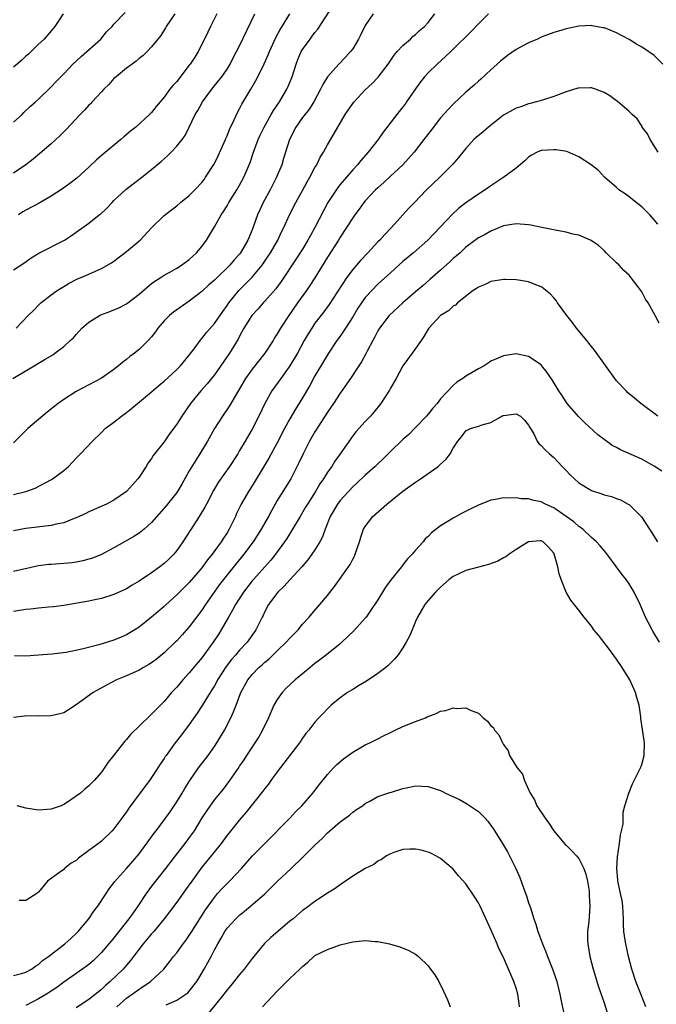
# Model space of a CAD drawing. Units: inches. Extents: x 2586000 to 2589000, y 1497000 to 1500000.
# Drawn here: x 2586626 to 2586727, y 1497907 to 1498064 of the extents above; entities that cross this region are included whole.
import ezdxf

# ---------------------------------------------------------------- set-up
doc = ezdxf.new("R2010")
doc.units = ezdxf.units.IN
doc.header["$MEASUREMENT"] = 0
doc.layers.add('LD25861497_2ft', color=101, linetype='Continuous')

msp = doc.modelspace()

# ---------------------------------------------------------------- linework, layer by layer
at = {"layer": 'LD25861497_2ft'}
for points, elevation in [([(2586624.93, 1498007), (2586628.29, 1498009), (2586628.75, 1498009.25), (2586630.04, 1498010.04), (2586631.25, 1498010.75), (2586631.61, 1498011), (2586633, 1498012.06), (2586634.06, 1498013), (2586634.54, 1498013.46), (2586635, 1498014), (2586635.48, 1498014.52), (2586635.89, 1498015), (2586637, 1498015.95), (2586638.71, 1498017), (2586638.9, 1498017.1), (2586640.35, 1498017.65), (2586641.78, 1498018.22), (2586643, 1498018.84), (2586643.22, 1498019), (2586645, 1498020.38), (2586647, 1498022.09), (2586647.51, 1498022.49), (2586648.38, 1498023), (2586649, 1498023.4), (2586649.89, 1498023.89), (2586651, 1498024.53), (2586651.75, 1498025), (2586653, 1498025.93), (2586653.55, 1498026.45), (2586654.16, 1498027), (2586655, 1498028), (2586655.72, 1498029), (2586656.21, 1498029.79), (2586657, 1498031.12), (2586658.05, 1498033), (2586658.44, 1498033.55), (2586659, 1498034.47), (2586659.3, 1498035), (2586660.56, 1498037), (2586661, 1498037.77), (2586661.67, 1498039), (2586662.53, 1498041), (2586662.66, 1498041.34), (2586663.2, 1498043), (2586663.94, 1498045), (2586664.28, 1498045.72), (2586664.91, 1498047), (2586666.04, 1498049), (2586666.39, 1498049.61), (2586667.33, 1498051), (2586668.52, 1498053), (2586668.68, 1498053.32), (2586669.35, 1498055), (2586669.98, 1498057), (2586670.25, 1498057.75), (2586670.81, 1498059), (2586671, 1498059.32), (2586672.23, 1498061), (2586672.57, 1498061.43), (2586673, 1498062.05), (2586673.46, 1498062.55), (2586675.8, 1498066.2)], 9696), ([(2586625, 1498047.78), (2586626.37, 1498049), (2586626.68, 1498049.32), (2586627.7, 1498050.3), (2586628.53, 1498051), (2586629, 1498051.43), (2586631, 1498053.38), (2586631.78, 1498054.22), (2586633, 1498055.44), (2586634.48, 1498057), (2586635.77, 1498058.23), (2586638.93, 1498061), (2586639.84, 1498062.17), (2586640.7, 1498063), (2586641, 1498063.36), (2586642.8, 1498065.2)], 9686), ([(2586682.27, 1498065), (2586681, 1498063.16), (2586680.28, 1498061.72), (2586679.94, 1498061), (2586679, 1498059.45), (2586678.67, 1498059), (2586677.88, 1498058.12), (2586676.81, 1498057), (2586675.01, 1498054.99), (2586674.24, 1498053.76), (2586673.9, 1498053), (2586672.81, 1498051), (2586672.1, 1498049.9), (2586671, 1498048.5), (2586669.96, 1498047), (2586668.93, 1498045), (2586668.29, 1498043), (2586668.01, 1498041.99), (2586667.7, 1498041), (2586666.9, 1498039), (2586665.86, 1498037), (2586664.76, 1498035), (2586664.2, 1498033.8), (2586663.86, 1498033), (2586663.22, 1498031.22), (2586663, 1498030.65), (2586662.3, 1498029), (2586661.17, 1498027), (2586661, 1498026.78), (2586660.15, 1498025.85), (2586659.47, 1498025), (2586657.19, 1498022.81), (2586657, 1498022.62), (2586656.13, 1498021.87), (2586655, 1498020.82), (2586653, 1498019.27), (2586652.58, 1498019), (2586650.48, 1498017.52), (2586649.83, 1498017), (2586649, 1498016.13), (2586648.01, 1498015), (2586647.61, 1498014.39), (2586647, 1498013.62), (2586646.44, 1498013), (2586645, 1498011.57), (2586644.29, 1498011), (2586643.53, 1498010.47), (2586643, 1498010.01), (2586642.4, 1498009.6), (2586641.75, 1498009), (2586641, 1498008.43), (2586639, 1498007.02), (2586635, 1498004.89), (2586633, 1498003.63), (2586632.15, 1498003), (2586630.38, 1498001.62), (2586627.31, 1497999), (2586626.15, 1497997.85), (2586625, 1497996.76)], 9698), ([(2586625, 1498024.28), (2586626.66, 1498025.34), (2586627.82, 1498026.18), (2586629.07, 1498026.93), (2586633.12, 1498029), (2586634.24, 1498029.76), (2586637, 1498031.68), (2586638.64, 1498033), (2586638.85, 1498033.15), (2586639.89, 1498034.11), (2586640.71, 1498035), (2586641, 1498035.28), (2586642.92, 1498037.08), (2586644.04, 1498037.96), (2586645.42, 1498039), (2586647, 1498040.24), (2586648.5, 1498041.5), (2586649, 1498041.96), (2586649.56, 1498042.44), (2586650.11, 1498043), (2586651, 1498043.95), (2586651.85, 1498045), (2586652.35, 1498045.65), (2586652.95, 1498047), (2586653.93, 1498049), (2586654.35, 1498049.65), (2586655.11, 1498051), (2586656.6, 1498053), (2586657.66, 1498054.34), (2586658.15, 1498055), (2586659, 1498056.21), (2586659.48, 1498057), (2586660, 1498058), (2586660.53, 1498059), (2586661, 1498059.93), (2586663.4, 1498065)], 9692), ([(2586650.69, 1498065), (2586649.33, 1498063), (2586649.22, 1498062.78), (2586648.44, 1498061.56), (2586647.97, 1498061), (2586647, 1498059.77), (2586646.27, 1498059), (2586645.63, 1498058.37), (2586645, 1498057.88), (2586644.54, 1498057.46), (2586643.88, 1498057), (2586643, 1498056.35), (2586641.34, 1498055), (2586641, 1498054.7), (2586640.21, 1498053.79), (2586639.4, 1498053), (2586639, 1498052.58), (2586637.52, 1498051), (2586637.29, 1498050.71), (2586637, 1498050.45), (2586636.32, 1498049.68), (2586635.62, 1498049), (2586633.41, 1498046.59), (2586632.4, 1498045.6), (2586631, 1498044.3), (2586629.23, 1498042.77), (2586628.13, 1498041.87), (2586626.98, 1498041), (2586625, 1498039.68)], 9688), ([(2586632.91, 1498065), (2586631.6, 1498063), (2586631.34, 1498062.66), (2586629.88, 1498061), (2586629, 1498060.17), (2586627.41, 1498058.59), (2586627, 1498058.26), (2586626.35, 1498057.65), (2586625, 1498056.5)], 9684), ([(2586700.61, 1498065), (2586699, 1498063.4), (2586697.83, 1498062.17), (2586695, 1498059.37), (2586694.6, 1498059), (2586693.79, 1498058.21), (2586692.43, 1498057), (2586691, 1498055.61), (2586690.45, 1498055), (2586689.81, 1498054.19), (2586689, 1498053.07), (2586687.59, 1498051), (2586687.34, 1498050.66), (2586687, 1498050.21), (2586686, 1498049), (2586683.83, 1498046.17), (2586683.04, 1498045), (2586681.48, 1498043), (2586680.32, 1498041.68), (2586679.79, 1498041), (2586679, 1498040.16), (2586677, 1498037.84), (2586676.62, 1498037.38), (2586675.04, 1498034.97), (2586674.33, 1498033.67), (2586672.98, 1498031), (2586672.26, 1498029.74), (2586671.87, 1498029), (2586671, 1498027.58), (2586670, 1498026), (2586667.6, 1498022.4), (2586666.75, 1498021.25), (2586665, 1498019.27), (2586664.75, 1498019), (2586663.93, 1498018.07), (2586662.96, 1498017), (2586661.68, 1498015), (2586661, 1498013.73), (2586660.76, 1498013.24), (2586659.4, 1498011), (2586657, 1498007.56), (2586655.85, 1498006.15), (2586654.84, 1498005), (2586653.21, 1498003), (2586651.81, 1498001), (2586651, 1497999.7), (2586649.85, 1497998.15), (2586649, 1497996.92), (2586647.27, 1497994.73), (2586647, 1497994.27), (2586646.46, 1497993.54), (2586646.13, 1497993), (2586645, 1497991.27), (2586644.8, 1497991), (2586643.95, 1497990.05), (2586643, 1497988.98), (2586641, 1497987.63), (2586639.8, 1497987), (2586637, 1497985.74), (2586636.51, 1497985.49), (2586635.46, 1497985), (2586635, 1497984.79), (2586634.69, 1497984.69), (2586633, 1497984.03), (2586631.79, 1497983.79), (2586631, 1497983.57), (2586627, 1497983.13), (2586625, 1497982.71)], 9702), ([(2586625, 1497988.53), (2586626.98, 1497989.02), (2586628.46, 1497989.55), (2586631.08, 1497990.92), (2586631.22, 1497991), (2586633, 1497992.35), (2586633.77, 1497993), (2586635, 1497994.29), (2586635.7, 1497995), (2586637.6, 1497997), (2586639, 1497998.36), (2586639.63, 1497999), (2586641, 1498000.04), (2586642.18, 1498001), (2586643, 1498001.59), (2586643.8, 1498002.2), (2586647, 1498004.87), (2586648.14, 1498005.86), (2586649, 1498006.57), (2586651, 1498008.4), (2586651.58, 1498009), (2586653, 1498010.71), (2586653.92, 1498011.92), (2586654.7, 1498013), (2586655, 1498013.34), (2586655.72, 1498014.28), (2586657, 1498015.72), (2586658.34, 1498017.66), (2586659, 1498018.57), (2586659.29, 1498019), (2586660.9, 1498021), (2586663, 1498023.12), (2586664.6, 1498025), (2586665.56, 1498026.44), (2586665.92, 1498027), (2586667.06, 1498029), (2586667.68, 1498030.32), (2586668.05, 1498031), (2586668.96, 1498033), (2586669.95, 1498035), (2586671, 1498036.88), (2586671.74, 1498038.26), (2586672.19, 1498039), (2586673, 1498040.55), (2586673.27, 1498041), (2586673.81, 1498042.19), (2586674.36, 1498043), (2586675, 1498044.14), (2586676.06, 1498045.94), (2586676.63, 1498047), (2586677.8, 1498049), (2586679, 1498050.73), (2586679.21, 1498051), (2586681, 1498052.9), (2586682.08, 1498053.91), (2586683.08, 1498054.92), (2586684.64, 1498057), (2586685.58, 1498058.42), (2586686.09, 1498059), (2586687, 1498059.95), (2586688.18, 1498061), (2586688.59, 1498061.41), (2586689, 1498061.73), (2586689.65, 1498062.35), (2586690.43, 1498063), (2586691, 1498063.65), (2586692.09, 1498065)], 9700), ([(2586625.45, 1498015), (2586627.37, 1498017), (2586628.19, 1498017.81), (2586629.17, 1498018.83), (2586629.36, 1498019), (2586631, 1498020.28), (2586631.97, 1498021), (2586633, 1498021.63), (2586633.87, 1498022.13), (2586635.18, 1498022.82), (2586635.6, 1498023), (2586637, 1498023.58), (2586638.05, 1498024.05), (2586639, 1498024.46), (2586640.62, 1498025.38), (2586641, 1498025.64), (2586643, 1498027.2), (2586645.17, 1498029), (2586647, 1498030.93), (2586649, 1498032.92), (2586650.16, 1498033.84), (2586651, 1498034.48), (2586651.62, 1498035), (2586653, 1498036.1), (2586653.9, 1498037), (2586655, 1498038.19), (2586655.35, 1498038.65), (2586655.6, 1498039), (2586657, 1498041.19), (2586657.6, 1498042.4), (2586658.75, 1498045), (2586658.82, 1498045.18), (2586659, 1498045.58), (2586659.41, 1498046.59), (2586660.16, 1498048.16), (2586660.68, 1498049.32), (2586661, 1498049.89), (2586661.37, 1498050.63), (2586662.78, 1498053), (2586663.6, 1498054.4), (2586663.92, 1498055), (2586664.93, 1498057.07), (2586665.54, 1498058.46), (2586665.74, 1498059), (2586666.76, 1498061.24), (2586667.48, 1498062.52), (2586667.79, 1498063), (2586669.02, 1498065)], 9694), ([(2586657.4, 1498065), (2586656.38, 1498063), (2586655.93, 1498062.07), (2586655.44, 1498061), (2586654.4, 1498059), (2586653.87, 1498058.13), (2586653.12, 1498057), (2586653, 1498056.83), (2586651, 1498054.26), (2586650.4, 1498053.6), (2586649.9, 1498053), (2586649, 1498051.75), (2586648.34, 1498051), (2586647.73, 1498050.27), (2586647, 1498049.33), (2586646.68, 1498049), (2586644.47, 1498047), (2586643.65, 1498046.35), (2586642.57, 1498045.43), (2586642.1, 1498045), (2586639.3, 1498042.7), (2586638.22, 1498041.78), (2586637, 1498040.61), (2586635.12, 1498038.88), (2586634, 1498038), (2586632.83, 1498037.17), (2586631, 1498035.99), (2586629.1, 1498034.9), (2586627, 1498033.76), (2586626.51, 1498033.49), (2586625.8, 1498033)], 9690), ([(2586728.37, 1498057), (2586727, 1498058.4), (2586725.43, 1498059.44), (2586725, 1498059.68), (2586724.17, 1498060.17), (2586723, 1498060.92), (2586721, 1498061.99), (2586719.35, 1498062.65), (2586719, 1498062.78), (2586718.8, 1498062.8), (2586717.12, 1498063.11), (2586717, 1498063.15), (2586715, 1498063.07), (2586713, 1498062.62), (2586711.76, 1498062.24), (2586711, 1498062.03), (2586709, 1498061.29), (2586708.43, 1498061), (2586707, 1498060.41), (2586705, 1498059.32), (2586703.63, 1498058.37), (2586702.53, 1498057.47), (2586701.99, 1498057), (2586701, 1498056.08), (2586699.38, 1498054.62), (2586699, 1498054.31), (2586698.34, 1498053.66), (2586697, 1498052.53), (2586695, 1498050.64), (2586694.21, 1498049.79), (2586693, 1498048.44), (2586691.48, 1498046.52), (2586690.33, 1498045), (2586688.78, 1498043), (2586686.98, 1498041), (2586685, 1498039.16), (2586683.89, 1498038.11), (2586683, 1498037.33), (2586682.65, 1498037), (2586681, 1498035.25), (2586680.79, 1498035), (2586680.05, 1498033.95), (2586679.34, 1498033), (2586679, 1498032.53), (2586678.04, 1498031), (2586677, 1498029.45), (2586676.73, 1498029), (2586675, 1498026.29), (2586672.97, 1498023), (2586672.2, 1498021.8), (2586671.67, 1498021), (2586670.23, 1498019), (2586668.85, 1498017), (2586667.53, 1498015), (2586667, 1498014.08), (2586666.56, 1498013.44), (2586666.32, 1498013), (2586665.04, 1498011), (2586663, 1498008.48), (2586661.92, 1498007), (2586659.38, 1498002.62), (2586658.26, 1498001), (2586657.02, 1497999), (2586655.88, 1497997), (2586654.68, 1497995), (2586654.01, 1497993.99), (2586653, 1497992.27), (2586651.83, 1497990.17), (2586651.13, 1497989), (2586651, 1497988.81), (2586649.3, 1497986.7), (2586647, 1497984.06), (2586645.8, 1497983), (2586645, 1497982.36), (2586644.17, 1497981.83), (2586642.68, 1497981), (2586641, 1497980.03), (2586639.02, 1497978.98), (2586637.59, 1497978.41), (2586637, 1497978.21), (2586636.05, 1497977.95), (2586635, 1497977.74), (2586634.36, 1497977.64), (2586633, 1497977.52), (2586631, 1497977.39), (2586630.64, 1497977.36), (2586629, 1497977.14), (2586625, 1497976.25)], 9704), ([(2586727.64, 1498043), (2586726.37, 1498045), (2586725.92, 1498045.92), (2586725.1, 1498047), (2586725.07, 1498047.07), (2586724.3, 1498048.3), (2586723.48, 1498049), (2586723, 1498049.46), (2586721.11, 1498051.11), (2586721, 1498051.17), (2586719.95, 1498051.95), (2586719, 1498052.5), (2586717.63, 1498053), (2586717, 1498053.21), (2586716.78, 1498053.22), (2586715, 1498053.2), (2586714.83, 1498053.17), (2586713, 1498052.62), (2586711, 1498051.86), (2586709.35, 1498051.35), (2586709, 1498051.23), (2586708.25, 1498051), (2586707.26, 1498050.74), (2586707, 1498050.7), (2586705.77, 1498050.23), (2586705, 1498050), (2586703, 1498048.86), (2586700.59, 1498047), (2586699.75, 1498046.25), (2586698.65, 1498045.35), (2586698.28, 1498045), (2586697, 1498043.58), (2586696.51, 1498043), (2586695.86, 1498042.14), (2586694.93, 1498041.07), (2586692.85, 1498039), (2586690.77, 1498037), (2586688.82, 1498035), (2586687.93, 1498034.07), (2586686.98, 1498033), (2586685.16, 1498031), (2586684.09, 1498029.91), (2586683.31, 1498029), (2586683, 1498028.7), (2586681.4, 1498027), (2586680.22, 1498025.78), (2586679.59, 1498025), (2586679, 1498024.3), (2586678.04, 1498023), (2586675.26, 1498018.74), (2586674.41, 1498017.59), (2586673, 1498015.76), (2586672.49, 1498015), (2586671.91, 1498014.09), (2586671.28, 1498013), (2586670.19, 1498011), (2586669, 1498008.98), (2586667.56, 1498007), (2586666.13, 1498005), (2586665.01, 1498002.99), (2586664.04, 1498001), (2586663, 1497998.94), (2586661.89, 1497997), (2586661, 1497995.5), (2586660.7, 1497995), (2586659.4, 1497993), (2586657.58, 1497990.42), (2586656.83, 1497989.17), (2586655.71, 1497987), (2586655.48, 1497986.52), (2586654.74, 1497985.26), (2586654.55, 1497985), (2586653.7, 1497983.7), (2586651.98, 1497981), (2586651, 1497979.59), (2586650.53, 1497979), (2586649.75, 1497978.25), (2586649, 1497977.54), (2586648.31, 1497977), (2586647, 1497976.06), (2586645, 1497974.7), (2586643.92, 1497974.08), (2586643, 1497973.52), (2586641, 1497972.59), (2586639, 1497971.95), (2586637.69, 1497971.69), (2586637, 1497971.53), (2586633, 1497970.83), (2586631.36, 1497970.64), (2586630.59, 1497970.59), (2586629, 1497970.44), (2586627.73, 1497970.27), (2586627, 1497970.2), (2586625, 1497969.88)], 9706), ([(2586727.56, 1498031.56), (2586727, 1498032.24), (2586726.31, 1498033), (2586725, 1498034.27), (2586724.13, 1498035), (2586723, 1498035.88), (2586722.35, 1498036.35), (2586721.38, 1498037), (2586721, 1498037.35), (2586719.1, 1498039), (2586718.1, 1498040.1), (2586716.96, 1498040.96), (2586715, 1498042.26), (2586713.08, 1498043.08), (2586711.37, 1498043.37), (2586711, 1498043.38), (2586709, 1498043.24), (2586708.35, 1498043), (2586707.47, 1498042.53), (2586707, 1498042.21), (2586706.38, 1498041.62), (2586705, 1498040.43), (2586703.08, 1498039), (2586701, 1498037.66), (2586700.63, 1498037.37), (2586700.11, 1498037), (2586699, 1498036.3), (2586697, 1498034.93), (2586695.92, 1498034.08), (2586694.86, 1498033.14), (2586690.94, 1498029), (2586688.68, 1498027), (2586687, 1498025.58), (2586686.35, 1498025), (2586685, 1498023.79), (2586683.54, 1498022.46), (2586683, 1498021.98), (2586682.03, 1498021), (2586681, 1498019.88), (2586680.38, 1498019), (2586679.84, 1498018.16), (2586679, 1498016.78), (2586677.86, 1498015), (2586677, 1498013.7), (2586676.49, 1498013), (2586675.15, 1498011), (2586674.33, 1498009.67), (2586673, 1498007.39), (2586672.16, 1498005.84), (2586671, 1498003.91), (2586669.88, 1498002.12), (2586669, 1498000.58), (2586668.16, 1497999), (2586667, 1497996.74), (2586665.68, 1497994.32), (2586665, 1497993.23), (2586663, 1497989.92), (2586662.41, 1497989), (2586661.26, 1497987), (2586660.53, 1497985.47), (2586660.33, 1497985), (2586659.36, 1497983), (2586659, 1497982.43), (2586658.43, 1497981.57), (2586658.09, 1497981), (2586656.64, 1497979), (2586655.9, 1497978.1), (2586655, 1497976.84), (2586653, 1497974.49), (2586651.45, 1497973), (2586651, 1497972.53), (2586649.3, 1497971), (2586649, 1497970.7), (2586647, 1497969.01), (2586645, 1497967.43), (2586644.35, 1497967), (2586643.52, 1497966.48), (2586643, 1497966.21), (2586642.17, 1497965.83), (2586641, 1497965.36), (2586638.6, 1497964.6), (2586635.88, 1497963.88), (2586633.38, 1497963.38), (2586631.12, 1497963.12), (2586629, 1497962.93), (2586627, 1497962.77), (2586625.16, 1497962.84)], 9708), ([(2586727.77, 1498015.77), (2586727.16, 1498017), (2586726.03, 1498019), (2586725.62, 1498019.62), (2586725, 1498020.77), (2586724.38, 1498021.62), (2586723.19, 1498023.19), (2586723, 1498023.4), (2586722.15, 1498024.15), (2586721.39, 1498025), (2586721, 1498025.41), (2586719.34, 1498027), (2586719, 1498027.35), (2586718.14, 1498028.14), (2586716.95, 1498028.95), (2586716.85, 1498029), (2586715, 1498029.8), (2586714.04, 1498029.96), (2586713, 1498030.26), (2586711.49, 1498030.51), (2586710.7, 1498030.7), (2586709.11, 1498031), (2586707.36, 1498031.36), (2586707, 1498031.41), (2586705, 1498031.57), (2586703, 1498031.26), (2586701, 1498030.44), (2586700.09, 1498029.91), (2586699, 1498029.34), (2586697, 1498027.87), (2586696.1, 1498027), (2586695.52, 1498026.48), (2586695, 1498026.05), (2586694.47, 1498025.53), (2586693, 1498024.2), (2586691.29, 1498022.71), (2586690.2, 1498021.8), (2586689, 1498020.77), (2586687, 1498019), (2586684.81, 1498017), (2586683.25, 1498015), (2586683, 1498014.57), (2586682.48, 1498013.52), (2586682.19, 1498013), (2586681.31, 1498011.31), (2586681.11, 1498010.89), (2586680.39, 1498009.61), (2586679.96, 1498009), (2586678.64, 1498007), (2586677.28, 1498005), (2586677, 1498004.62), (2586675.96, 1498003), (2586675, 1498001.62), (2586673, 1497998.47), (2586672.15, 1497997), (2586671.1, 1497995), (2586670.45, 1497993.55), (2586669.14, 1497991), (2586667, 1497987.55), (2586666.06, 1497985.94), (2586665.58, 1497985), (2586664.46, 1497983), (2586663.18, 1497981), (2586661.7, 1497979), (2586659, 1497975.72), (2586658.43, 1497975), (2586657.82, 1497974.18), (2586655.58, 1497971), (2586655, 1497970.12), (2586653, 1497967.48), (2586651.84, 1497966.16), (2586651, 1497965.25), (2586650.75, 1497965), (2586649, 1497963.33), (2586647.72, 1497962.28), (2586647, 1497961.74), (2586646.55, 1497961.45), (2586645.72, 1497961), (2586645, 1497960.57), (2586643, 1497959.65), (2586641.42, 1497959), (2586639.82, 1497958.18), (2586637.71, 1497957), (2586635, 1497955.02), (2586633.77, 1497954.23), (2586633, 1497953.78), (2586632.39, 1497953.61), (2586631, 1497953.28), (2586629, 1497953.26), (2586628.73, 1497953.27), (2586626.78, 1497953.22), (2586625, 1497953.04)], 9710), ([(2586727.57, 1498001), (2586724.87, 1498003), (2586723.84, 1498003.84), (2586722.76, 1498004.76), (2586722.51, 1498005), (2586721, 1498006.62), (2586717.51, 1498011.51), (2586717, 1498012.08), (2586716.6, 1498012.6), (2586716.26, 1498013), (2586714.62, 1498015), (2586713.93, 1498015.93), (2586713.06, 1498017), (2586711.6, 1498019), (2586711.37, 1498019.37), (2586711, 1498019.83), (2586710.44, 1498020.44), (2586709.72, 1498021), (2586709.34, 1498021.34), (2586709, 1498021.55), (2586708.13, 1498021.87), (2586707, 1498022.35), (2586705.4, 1498022.6), (2586705, 1498022.68), (2586703.29, 1498022.71), (2586703, 1498022.74), (2586702.7, 1498022.7), (2586701, 1498022.39), (2586700.06, 1498021.94), (2586699, 1498021.53), (2586698.7, 1498021.3), (2586698.16, 1498021), (2586695.69, 1498019), (2586695.34, 1498018.66), (2586695, 1498018.47), (2586694.27, 1498017.74), (2586693, 1498016.99), (2586691.12, 1498015), (2586691, 1498014.83), (2586690.35, 1498013.65), (2586689.9, 1498013), (2586689, 1498011.74), (2586688.49, 1498011), (2586687, 1498008.99), (2586685.92, 1498007), (2586685, 1498005.42), (2586684.86, 1498005.14), (2586683.47, 1498003), (2586682.39, 1498001.61), (2586681.84, 1498001), (2586681, 1498000.13), (2586679.5, 1497998.5), (2586679, 1497997.85), (2586677.01, 1497995), (2586676.17, 1497993.83), (2586675.66, 1497993), (2586675, 1497992.07), (2586674.35, 1497991), (2586673.78, 1497990.22), (2586673.06, 1497989), (2586671.8, 1497987), (2586671.51, 1497986.49), (2586670.62, 1497985), (2586669.44, 1497983), (2586668.5, 1497981.5), (2586668.17, 1497981), (2586666.71, 1497979), (2586665.95, 1497978.05), (2586665, 1497977.03), (2586663.19, 1497975), (2586663, 1497974.78), (2586661.6, 1497973), (2586660.34, 1497971), (2586659.89, 1497970.11), (2586659.22, 1497969), (2586658.09, 1497967), (2586657.68, 1497966.32), (2586656.81, 1497965), (2586655, 1497962.52), (2586653, 1497960.13), (2586651.95, 1497959), (2586651, 1497957.88), (2586650.18, 1497957), (2586649, 1497955.6), (2586647.7, 1497954.3), (2586647, 1497953.56), (2586646.69, 1497953.31), (2586643.66, 1497950.34), (2586643, 1497949.53), (2586642.73, 1497949.27), (2586641, 1497947.06), (2586640.08, 1497945.92), (2586639, 1497944.34), (2586637.84, 1497943), (2586637, 1497942.14), (2586636.35, 1497941.65), (2586635.66, 1497941), (2586635, 1497940.49), (2586633.45, 1497939.45), (2586633, 1497939.17), (2586632.6, 1497939), (2586631, 1497938.44), (2586629, 1497938.3), (2586627, 1497938.59), (2586625.62, 1497939)], 9712), ([(2586728.21, 1497992.21), (2586727, 1497993.03), (2586725, 1497994.15), (2586721.65, 1497995.65), (2586721, 1497996), (2586720.32, 1497996.32), (2586719.42, 1497997), (2586719, 1497997.29), (2586718.03, 1497998.03), (2586715.94, 1497999.94), (2586714.93, 1498000.93), (2586713.15, 1498003), (2586712.31, 1498004.31), (2586711.81, 1498005), (2586710.77, 1498006.77), (2586710.59, 1498007), (2586709.95, 1498007.95), (2586709.07, 1498009.07), (2586709, 1498009.13), (2586707, 1498010.49), (2586705, 1498010.91), (2586703, 1498010.6), (2586701.87, 1498010.13), (2586701, 1498009.71), (2586700.56, 1498009.44), (2586699.9, 1498009), (2586699, 1498008.51), (2586697, 1498007.34), (2586696.54, 1498007), (2586695.6, 1498006.4), (2586695, 1498005.88), (2586693, 1498003.72), (2586692.43, 1498003), (2586691.73, 1498002.27), (2586691, 1498001.31), (2586690.73, 1498001), (2586689, 1497999.17), (2586687.91, 1497998.09), (2586687, 1497997.29), (2586685, 1497995.36), (2586683.83, 1497994.17), (2586683, 1497993.4), (2586682.6, 1497993), (2586681, 1497991.6), (2586679.67, 1497990.33), (2586679, 1497989.76), (2586677, 1497987.57), (2586676.57, 1497987), (2586675.43, 1497985), (2586674.64, 1497983), (2586674.21, 1497981.79), (2586673.78, 1497981), (2586673, 1497979.72), (2586672.52, 1497979), (2586671.88, 1497978.12), (2586670.88, 1497977), (2586669, 1497974.95), (2586668.09, 1497973.91), (2586667.1, 1497973), (2586665.6, 1497971), (2586665, 1497969.88), (2586664.73, 1497969.27), (2586664.57, 1497969), (2586663.6, 1497967), (2586663.35, 1497966.65), (2586662.22, 1497965), (2586661, 1497963.73), (2586660.39, 1497963), (2586659.72, 1497962.28), (2586658.85, 1497961.15), (2586657.5, 1497959), (2586657.33, 1497958.67), (2586657, 1497958.09), (2586656.59, 1497957.41), (2586656.31, 1497957), (2586655.06, 1497954.94), (2586654.27, 1497953.73), (2586653, 1497951.92), (2586651.74, 1497950.26), (2586650.74, 1497949), (2586649.3, 1497947), (2586649.18, 1497946.82), (2586649, 1497946.51), (2586648.38, 1497945.62), (2586648, 1497945), (2586647, 1497943.47), (2586646.66, 1497943), (2586645, 1497940.82), (2586643.39, 1497938.61), (2586643, 1497938.03), (2586642.25, 1497937), (2586641, 1497935.32), (2586640.72, 1497935), (2586639, 1497933.36), (2586638.56, 1497933), (2586637, 1497931.84), (2586635.35, 1497930.65), (2586635, 1497930.3), (2586634.17, 1497929.83), (2586633.14, 1497929), (2586633, 1497928.86), (2586632.36, 1497928.36), (2586631, 1497927.4), (2586630.41, 1497927), (2586629, 1497925.25), (2586628.85, 1497925.15), (2586628.71, 1497925), (2586627, 1497923.93), (2586625.91, 1497923.91)], 9714), ([(2586625, 1497911.98), (2586626.27, 1497912.27), (2586627, 1497912.49), (2586627.87, 1497913), (2586628.53, 1497913.47), (2586629, 1497913.73), (2586629.65, 1497914.35), (2586630.56, 1497915), (2586633.16, 1497917), (2586634.12, 1497917.88), (2586635, 1497918.67), (2586635.32, 1497919), (2586637, 1497921), (2586637.81, 1497922.19), (2586638.46, 1497923), (2586639.76, 1497925), (2586640.23, 1497925.77), (2586641, 1497926.74), (2586641.1, 1497926.9), (2586643, 1497929), (2586645, 1497931.33), (2586647.39, 1497934.61), (2586647.7, 1497935), (2586649.23, 1497937), (2586649.96, 1497938.04), (2586651, 1497939.61), (2586651.84, 1497941), (2586652.26, 1497941.74), (2586653.06, 1497943), (2586654.47, 1497945), (2586655.99, 1497947), (2586657, 1497948.43), (2586657.38, 1497949), (2586658.58, 1497951), (2586659.61, 1497953), (2586660.05, 1497953.95), (2586660.44, 1497955), (2586661.22, 1497957), (2586662.29, 1497959), (2586663, 1497959.88), (2586664.06, 1497961), (2586664.57, 1497961.43), (2586665, 1497961.83), (2586665.66, 1497962.34), (2586667, 1497963.64), (2586668.43, 1497965), (2586669, 1497965.66), (2586670.3, 1497967), (2586671, 1497967.86), (2586672.06, 1497969), (2586672.48, 1497969.52), (2586673.78, 1497971), (2586675, 1497972.47), (2586676.12, 1497973.88), (2586678.34, 1497977), (2586678.6, 1497977.4), (2586679, 1497978.23), (2586679.27, 1497978.73), (2586679.4, 1497979), (2586680.07, 1497981), (2586680.28, 1497981.72), (2586680.74, 1497983), (2586681, 1497983.42), (2586682.2, 1497985), (2586684.44, 1497987), (2586687, 1497989.04), (2586689, 1497990.46), (2586689.81, 1497991), (2586692.6, 1497993), (2586692.82, 1497993.18), (2586693, 1497993.37), (2586693.88, 1497994.12), (2586694.53, 1497995), (2586695, 1497995.88), (2586695.73, 1497997), (2586696.3, 1497997.7), (2586697, 1497998.65), (2586697.73, 1497999), (2586699, 1497999.41), (2586699.63, 1497999.63), (2586701, 1497999.99), (2586702.72, 1498001), (2586702.92, 1498001.08), (2586703, 1498001.11), (2586705, 1498001.37), (2586705.69, 1498001), (2586706.34, 1498000.34), (2586707, 1497999.57), (2586707.19, 1497999.19), (2586707.82, 1497998.18), (2586708.37, 1497997), (2586708.62, 1497996.62), (2586709, 1497996.33), (2586709.61, 1497995.61), (2586710.31, 1497995), (2586711, 1497994.42), (2586712.34, 1497993), (2586713, 1497992.34), (2586713.64, 1497991.64), (2586714.29, 1497991), (2586715, 1497990.39), (2586717, 1497989.16), (2586718.64, 1497988.64), (2586719, 1497988.49), (2586720.2, 1497988.2), (2586721, 1497987.88), (2586721.65, 1497987.65), (2586722.86, 1497987), (2586723, 1497986.91), (2586724.96, 1497984.96), (2586726.26, 1497983), (2586727.5, 1497981)], 9716), ([(2586727.83, 1497965), (2586726.79, 1497966.79), (2586726.65, 1497967), (2586726.1, 1497968.1), (2586725.61, 1497969), (2586725, 1497970.36), (2586724.73, 1497971), (2586723.81, 1497973), (2586723, 1497974.28), (2586722.52, 1497975), (2586721.85, 1497975.85), (2586719.27, 1497979.27), (2586718.37, 1497980.37), (2586717.81, 1497981), (2586717.38, 1497981.38), (2586717, 1497981.66), (2586715.63, 1497983), (2586715.27, 1497983.27), (2586715, 1497983.43), (2586714.19, 1497984.19), (2586713, 1497985.04), (2586711, 1497986.41), (2586709.68, 1497987), (2586709, 1497987.36), (2586707.63, 1497987.63), (2586707, 1497987.82), (2586705.83, 1497987.83), (2586705, 1497988), (2586703.91, 1497987.91), (2586703, 1497988.01), (2586701.73, 1497987.73), (2586701, 1497987.61), (2586699, 1497986.8), (2586697.78, 1497986.22), (2586696.45, 1497985.55), (2586695, 1497984.75), (2586694.31, 1497984.31), (2586693, 1497983.52), (2586691.56, 1497982.44), (2586691, 1497981.84), (2586690.54, 1497981.46), (2586690.2, 1497981), (2586689, 1497979.65), (2586688.49, 1497979), (2586687.73, 1497978.27), (2586687, 1497977.31), (2586686.86, 1497977.14), (2586686.77, 1497977), (2586685.14, 1497975), (2586684.21, 1497973.79), (2586683, 1497971.78), (2586681.9, 1497970.1), (2586681.12, 1497969), (2586681, 1497968.84), (2586679.19, 1497966.81), (2586677.27, 1497965), (2586677, 1497964.78), (2586674.82, 1497963), (2586673.79, 1497962.21), (2586673, 1497961.62), (2586672.22, 1497961), (2586671, 1497960), (2586669.83, 1497959), (2586668.37, 1497957.63), (2586667.8, 1497957), (2586667, 1497955.9), (2586666.47, 1497955), (2586666, 1497954), (2586665.61, 1497953), (2586664.66, 1497951), (2586664.06, 1497949.94), (2586662.12, 1497947), (2586661.68, 1497946.32), (2586661, 1497945.32), (2586660.88, 1497945.12), (2586659.4, 1497943), (2586658.36, 1497941.64), (2586657, 1497939.96), (2586655.76, 1497938.24), (2586655, 1497937.05), (2586653.75, 1497935), (2586653, 1497933.94), (2586652.3, 1497933), (2586650.73, 1497931), (2586649.23, 1497929), (2586647, 1497926.17), (2586646.14, 1497925), (2586644.79, 1497923), (2586644.04, 1497921.96), (2586643.38, 1497921), (2586641, 1497917.97), (2586640.55, 1497917.45), (2586640.19, 1497917), (2586639, 1497915.62), (2586638.4, 1497915), (2586637.68, 1497914.32), (2586637, 1497913.73), (2586636.59, 1497913.42), (2586633, 1497910.9), (2586631.91, 1497910.09), (2586631, 1497909.5), (2586630.26, 1497909), (2586629, 1497908.24), (2586627, 1497907.22)], 9718), ([(2586725.66, 1497907), (2586724.89, 1497908.89), (2586724.09, 1497911), (2586723.43, 1497913), (2586722.9, 1497915), (2586722.45, 1497917), (2586722.39, 1497917.61), (2586722.17, 1497919), (2586722.08, 1497920.08), (2586722.09, 1497921), (2586722.05, 1497921.95), (2586721.99, 1497923), (2586721.89, 1497923.89), (2586721.65, 1497925), (2586721.25, 1497926.75), (2586721.22, 1497927), (2586721.22, 1497927.22), (2586721.03, 1497929), (2586721.16, 1497930.84), (2586721.47, 1497933), (2586721.62, 1497934.38), (2586721.79, 1497935), (2586722.03, 1497936.03), (2586722.05, 1497937), (2586722.05, 1497937.95), (2586722.33, 1497939), (2586722.93, 1497941), (2586723.55, 1497942.45), (2586723.8, 1497943), (2586724.86, 1497945.14), (2586725, 1497945.55), (2586725.39, 1497947), (2586725.44, 1497949), (2586725.37, 1497949.37), (2586724.87, 1497952.87), (2586724.85, 1497953.15), (2586724.57, 1497955), (2586724.2, 1497956.2), (2586724.02, 1497957), (2586723.12, 1497959), (2586721.9, 1497961), (2586721, 1497962.3), (2586719.87, 1497963.87), (2586718.12, 1497966.12), (2586717.39, 1497967), (2586717, 1497967.56), (2586716.37, 1497968.37), (2586715.83, 1497969), (2586715, 1497970.13), (2586713.72, 1497971.72), (2586712.97, 1497972.97), (2586712.19, 1497975), (2586711.88, 1497975.88), (2586711.64, 1497977), (2586711.14, 1497978.86), (2586711.09, 1497979), (2586711, 1497979.2), (2586710.16, 1497980.16), (2586709.3, 1497981), (2586709, 1497981.17), (2586708.83, 1497981.16), (2586707, 1497980.96), (2586705, 1497979.74), (2586703.93, 1497979), (2586703.4, 1497978.6), (2586703, 1497978.42), (2586702.1, 1497977.9), (2586700.63, 1497977.37), (2586699, 1497976.97), (2586697, 1497976.45), (2586695.87, 1497975.87), (2586695, 1497975.47), (2586694.37, 1497975), (2586693, 1497973.77), (2586692.62, 1497973.38), (2586692.2, 1497973), (2586691, 1497971.63), (2586690.48, 1497971), (2586689.3, 1497969), (2586689, 1497968.31), (2586688.47, 1497967), (2586688.03, 1497965.97), (2586687.53, 1497965), (2586687, 1497964.12), (2586686.23, 1497963), (2586685.68, 1497962.32), (2586685, 1497961.69), (2586684.67, 1497961.33), (2586684.26, 1497961), (2586683, 1497960.04), (2586681.18, 1497958.82), (2586679.95, 1497958.05), (2586679, 1497957.51), (2586678.18, 1497957), (2586677, 1497956.14), (2586675.6, 1497955), (2586675.29, 1497954.71), (2586675, 1497954.43), (2586674.31, 1497953.69), (2586673.62, 1497953), (2586673, 1497952.31), (2586672, 1497951), (2586671.52, 1497950.48), (2586671, 1497949.76), (2586670.52, 1497949), (2586667, 1497944.41), (2586665.98, 1497943), (2586665.59, 1497942.41), (2586665, 1497941.71), (2586664.7, 1497941.3), (2586662.05, 1497937.95), (2586661, 1497936.75), (2586659.32, 1497934.68), (2586659, 1497934.28), (2586658.05, 1497933), (2586656.47, 1497931), (2586655, 1497929.22), (2586653.4, 1497927), (2586652.41, 1497925.59), (2586651, 1497923.66), (2586648.97, 1497921), (2586647.34, 1497919), (2586647, 1497918.63), (2586645.63, 1497917), (2586644.09, 1497915), (2586643.64, 1497914.36), (2586643, 1497913.63), (2586642.72, 1497913.28), (2586642.47, 1497913), (2586640.41, 1497911), (2586639.64, 1497910.36), (2586639, 1497909.76), (2586637, 1497908.13), (2586635, 1497906.83)], 9720), ([(2586641.47, 1497907), (2586643, 1497908.35), (2586645, 1497909.81), (2586646.84, 1497911), (2586648.93, 1497913), (2586649.86, 1497914.14), (2586650.5, 1497915), (2586651, 1497915.57), (2586652.03, 1497917), (2586652.46, 1497917.54), (2586653, 1497918.33), (2586653.41, 1497919), (2586655.6, 1497922.4), (2586657, 1497924.39), (2586657.51, 1497925), (2586658.2, 1497925.8), (2586659.39, 1497927), (2586661.31, 1497929), (2586663.08, 1497931), (2586665, 1497933), (2586669, 1497937), (2586669.95, 1497938.05), (2586670.93, 1497939), (2586672.68, 1497941), (2586673, 1497941.42), (2586673.66, 1497942.34), (2586675, 1497943.97), (2586675.93, 1497945), (2586676.46, 1497945.54), (2586677.54, 1497946.46), (2586679, 1497947.54), (2586681, 1497948.68), (2586681.73, 1497949), (2586682.58, 1497949.42), (2586683, 1497949.66), (2586683.91, 1497950.09), (2586685, 1497950.66), (2586685.77, 1497951), (2586687, 1497951.59), (2586689, 1497952.39), (2586690.59, 1497953), (2586690.87, 1497953.13), (2586691, 1497953.21), (2586692.31, 1497953.69), (2586693, 1497954.04), (2586693.83, 1497954.17), (2586695, 1497954.56), (2586695.52, 1497954.48), (2586697, 1497954.59), (2586697.88, 1497954.12), (2586699, 1497953.73), (2586699.79, 1497953), (2586700.47, 1497952.47), (2586701, 1497951.72), (2586701.42, 1497951.42), (2586701.56, 1497951), (2586702.27, 1497950.27), (2586702.86, 1497949), (2586702.92, 1497948.92), (2586703, 1497948.76), (2586703.75, 1497947.75), (2586703.98, 1497947), (2586705.17, 1497945), (2586706.01, 1497944.01), (2586706.35, 1497943), (2586707.23, 1497941), (2586707.94, 1497939.94), (2586708.31, 1497939), (2586709.61, 1497937), (2586710.22, 1497936.22), (2586711.01, 1497935), (2586712.83, 1497932.83), (2586713, 1497932.69), (2586713.84, 1497931.84), (2586714.64, 1497931), (2586715, 1497930.59), (2586715.81, 1497929), (2586716.09, 1497928.09), (2586716.36, 1497927), (2586716.62, 1497925.38), (2586716.65, 1497925), (2586716.64, 1497924.64), (2586716.76, 1497923), (2586716.65, 1497921.35), (2586716.58, 1497920.58), (2586716.38, 1497919), (2586716.38, 1497917.62), (2586716.41, 1497917), (2586716.75, 1497915), (2586717.29, 1497913), (2586718.15, 1497910.15), (2586719, 1497907.62), (2586719.83, 1497905)], 9722), ([(2586649.33, 1497907.33), (2586651, 1497908.05), (2586652.46, 1497909), (2586652.76, 1497909.24), (2586653, 1497909.49), (2586654.18, 1497911), (2586655.35, 1497913), (2586655.94, 1497914.06), (2586656.46, 1497915), (2586657, 1497916.05), (2586657.53, 1497917), (2586658.09, 1497917.91), (2586658.66, 1497919), (2586659, 1497919.48), (2586660.39, 1497921), (2586661, 1497921.6), (2586661.79, 1497922.21), (2586662.74, 1497923), (2586665, 1497924.99), (2586667.03, 1497926.97), (2586669.2, 1497929), (2586671.13, 1497930.87), (2586673, 1497932.74), (2586674.18, 1497933.82), (2586675, 1497934.66), (2586677, 1497936.41), (2586678.5, 1497937.5), (2586679, 1497937.96), (2586679.63, 1497938.37), (2586680.54, 1497939), (2586681, 1497939.35), (2586681.74, 1497939.74), (2586683, 1497940.45), (2586684.9, 1497941.1), (2586685.16, 1497941.16), (2586687, 1497941.71), (2586688.05, 1497941.95), (2586689, 1497942.13), (2586691, 1497942.07), (2586692.42, 1497941.58), (2586693, 1497941.39), (2586693.27, 1497941.27), (2586693.77, 1497941), (2586695.98, 1497939.98), (2586697, 1497939.39), (2586697.26, 1497939.26), (2586699, 1497938.08), (2586700.08, 1497937), (2586700.51, 1497936.51), (2586701, 1497935.86), (2586701.35, 1497935.35), (2586702.82, 1497933), (2586703.63, 1497931.63), (2586703.98, 1497931), (2586704.95, 1497929), (2586705.58, 1497927.58), (2586706.23, 1497925.77), (2586706.66, 1497924.66), (2586707, 1497923.56), (2586707.16, 1497923.16), (2586707.28, 1497922.72), (2586707.85, 1497921), (2586708.15, 1497920.15), (2586708.49, 1497919), (2586709.17, 1497917.17), (2586709.21, 1497917), (2586709.75, 1497915.75), (2586710, 1497915), (2586710.85, 1497912.85), (2586711.36, 1497911.36), (2586711.47, 1497911), (2586711.98, 1497909), (2586712.13, 1497908.13), (2586712.79, 1497905.21)], 9724), ([(2586705.57, 1497907), (2586705.51, 1497907.51), (2586705.29, 1497909), (2586705, 1497909.96), (2586704.65, 1497911), (2586704.15, 1497912.15), (2586703.8, 1497913), (2586703, 1497914.83), (2586702.28, 1497916.28), (2586702, 1497917), (2586701, 1497919.31), (2586700.48, 1497920.48), (2586699.27, 1497923), (2586699, 1497923.52), (2586698.43, 1497924.43), (2586697, 1497926.55), (2586695.86, 1497927.86), (2586695, 1497928.9), (2586693, 1497930.57), (2586692.24, 1497931), (2586691.42, 1497931.42), (2586691, 1497931.61), (2586689.92, 1497931.92), (2586689, 1497932.1), (2586688.09, 1497932.09), (2586687, 1497932.03), (2586685.57, 1497931.57), (2586685, 1497931.36), (2586684.36, 1497931), (2586683.58, 1497930.42), (2586683, 1497930.15), (2586682.34, 1497929.66), (2586681, 1497928.98), (2586679, 1497927.8), (2586677.88, 1497927), (2586677, 1497926.42), (2586676.19, 1497925.81), (2586675, 1497925.07), (2586673, 1497923.76), (2586671.42, 1497922.58), (2586671, 1497922.3), (2586669.51, 1497921), (2586669, 1497920.6), (2586667.07, 1497919), (2586665.98, 1497918.02), (2586664.96, 1497917.04), (2586663, 1497914.66), (2586661.74, 1497913), (2586661, 1497912.13), (2586659.61, 1497910.39), (2586659, 1497909.67), (2586658.51, 1497909), (2586656.04, 1497905.96)], 9726), ([(2586664.63, 1497907), (2586667, 1497909.49), (2586668.51, 1497911), (2586669, 1497911.5), (2586670.61, 1497913), (2586670.81, 1497913.19), (2586671, 1497913.42), (2586671.88, 1497914.12), (2586672.83, 1497915), (2586673, 1497915.13), (2586675, 1497916.13), (2586677, 1497916.84), (2586679, 1497917.34), (2586680.53, 1497917.47), (2586681, 1497917.56), (2586682.59, 1497917.41), (2586683, 1497917.39), (2586684.86, 1497917), (2586686.51, 1497916.51), (2586687.96, 1497915.96), (2586689, 1497915.35), (2586689.23, 1497915.23), (2586689.5, 1497915), (2586691, 1497913.52), (2586691.41, 1497913), (2586692.09, 1497912.09), (2586692.7, 1497911), (2586693.48, 1497909.48), (2586694.1, 1497908.1), (2586694.54, 1497907)], 9728)]:
    msp.add_lwpolyline(points, dxfattribs=dict(at, elevation=elevation))

doc.saveas('drawing.dxf')
